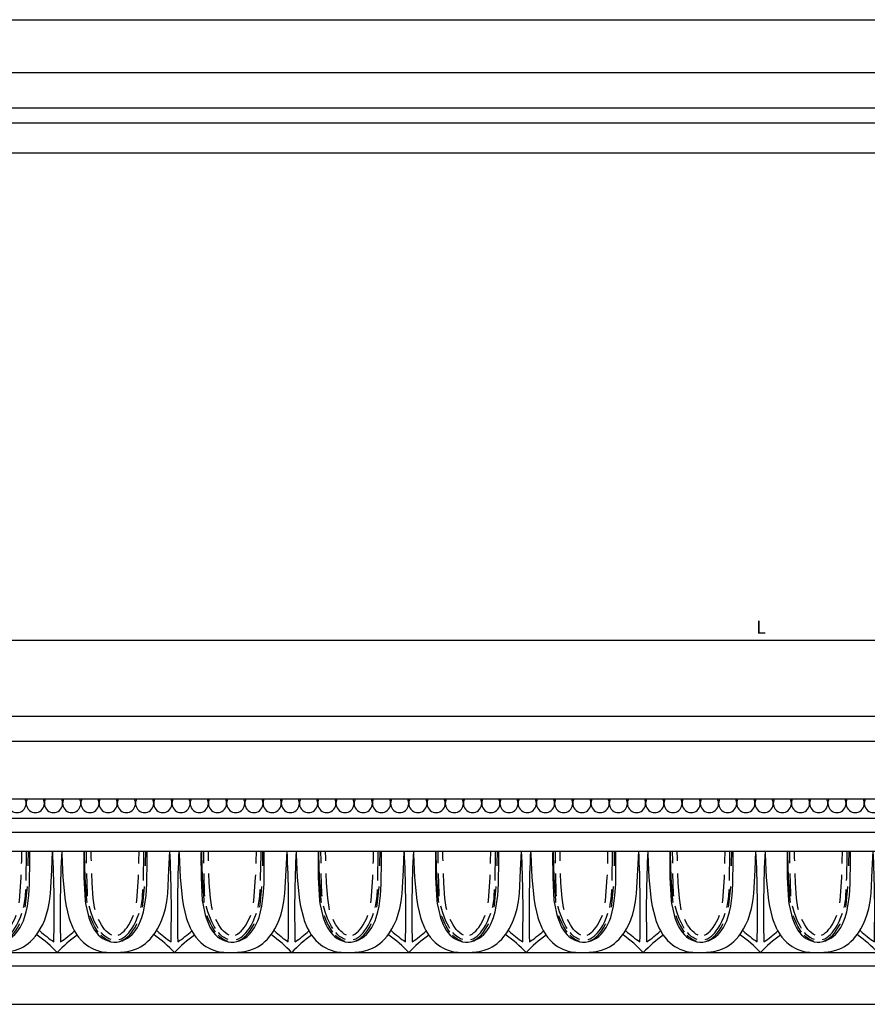
# Model space of a CAD drawing. Units: millimetres. Extents: x 1921 to 2153, y 810 to 930.
# Drawn here: x 1966 to 1978, y 813 to 827 of the extents above; entities that cross this region are included whole.
import ezdxf

# ---------------------------------------------------------------- set-up
doc = ezdxf.new("R2010")
doc.units = ezdxf.units.MM
doc.layers.add('DIMENSIONS', color=7, linetype='Continuous')
doc.layers.add('PART', color=7, linetype='Continuous')
doc.styles.get("Standard").update_dxf_attribs({"font": 'arial.ttf'})
doc.dimstyles.new('BALMER1', dxfattribs={"dimscale": 0, "dimtxt": 0.18, "dimasz": 0.125, "dimexe": 0.1875, "dimexo": 0.0625, "dimgap": 0.09375, "dimtad": 1, "dimdec": 4, "dimlfac": -1, "dimzin": 0, "dimdsep": 46, "dimlunit": 4, "dimtxsty": 'Standard', "dimcen": 0.09375, "dimclrd": 256, "dimclre": 256, "dimclrt": 256, "dimadec": 0, "dimazin": 0, "dimtfac": 1, "dimtdec": 4, "dimtofl": 0, "dimtmove": 2, "dimatfit": 3, "dimfxl": 1, "dimtolj": 1, "dimtzin": 0, "dimarcsym": 0})

# ---------------------------------------------------------------- blocks, each defined once
blk = doc.blocks.new('h301')
at = {"layer": 'PART'}
for p, q in [((6.65112, 1.82302), (99.15112, 1.82302)), ((6.65112, 1.09702), (99.15112, 1.09702)), ((6.65112, 0.61265), (99.15112, 0.61265)), ((6.65112, 0.40799), (99.15112, 0.40799)), ((6.65112, 0), (99.15112, 0))]:
    blk.add_line(p, q, dxfattribs=at)
blk = doc.blocks.new('*D124')
at = {"layer": 'DEFPOINTS', "color": 0, "transparency": 16777216}
for p in [(-1022.789, 546.666), (-1022.789, 545.632), (-926.289, 545.632)]:
    blk.add_point(p, dxfattribs=at)
at = {"layer": 'DIMENSIONS', "lineweight": -2, "transparency": 16777216}
for p, q in [((-1022.789, 545.695), (-1022.789, 546.854)), ((-926.289, 545.695), (-926.289, 546.854)), ((-926.414, 546.666), (-1022.664, 546.666))]:
    blk.add_line(p, q, dxfattribs=at)
at = {"layer": 'DIMENSIONS', "transparency": 16777216}
for points in [[(-1022.664, 546.687), (-1022.664, 546.645), (-1022.789, 546.666)], [(-926.414, 546.687), (-926.414, 546.645), (-926.289, 546.666)]]:
    blk.add_solid(points, dxfattribs=at)
blk.add_text('L', height=0.18, dxfattribs=at).set_placement((-974.599, 546.76))
blk = doc.blocks.new('BALMERREPEATT365')
at = {"layer": 'PART'}
for points in [[(0.062, 1.39), (0.063, 1.35), (0.078, 1.03), (0.109, 0.712), (0.123, 0.633), (0.161, 0.478), (0.174, 0.44), (0.215, 0.338), (0.234, 0.303), (0.27, 0.243), (0.294, 0.211), (0.333, 0.166), (0.362, 0.137), (0.4, 0.105), (0.433, 0.082), (0.467, 0.062), (0.503, 0.044), (0.541, 0.03), (0.579, 0.019), (0.618, 0.011), (0.678, 0.004), (0.738, 0), (0.808, 0), (0.927, 0.009), (0.967, 0.015), (1.035, 0.031), (1.073, 0.044), (1.11, 0.059), (1.145, 0.077), (1.179, 0.099), (1.211, 0.123), (1.241, 0.149), (1.276, 0.184), (1.309, 0.222), (1.344, 0.271), (1.376, 0.322), (1.409, 0.384), (1.437, 0.448), (1.463, 0.523), (1.484, 0.601), (1.503, 0.699), (1.517, 0.808), (1.534, 1.127), (1.546, 1.39)], [(0.365, 1.39), (0.364, 1.35), (0.365, 1.03), (0.383, 0.711), (0.389, 0.671), (0.423, 0.515), (0.434, 0.477), (0.471, 0.384), (0.488, 0.348), (0.514, 0.305), (0.537, 0.272), (0.564, 0.242), (0.593, 0.216), (0.626, 0.192), (0.661, 0.173), (0.698, 0.158), (0.736, 0.147), (0.776, 0.142), (0.816, 0.143), (0.855, 0.149), (0.894, 0.161), (0.93, 0.177), (0.965, 0.197), (0.997, 0.221), (1.027, 0.247), (1.054, 0.277), (1.078, 0.309), (1.1, 0.342), (1.119, 0.377), (1.144, 0.432), (1.161, 0.479), (1.183, 0.556), (1.199, 0.634), (1.219, 0.783), (1.23, 0.942), (1.233, 1.262), (1.233, 1.39)]]:
    blk.add_lwpolyline(points, dxfattribs=at)
at = {"layer": 'PART', "flags": 128}
for points in [[(0.41, 0.684), (0.406, 0.715), (0.384, 1.028), (0.375, 1.345), (0.375, 1.378)], [(0.403, 1.225), (0.403, 1.261), (0.402, 1.378)], [(0.469, 1.255), (0.468, 1.292), (0.466, 1.378)], [(1.12, 1.219), (1.121, 1.252), (1.124, 1.378)], [(1.182, 0.987), (1.183, 1.019), (1.188, 1.339), (1.188, 1.378)], [(1.211, 1.19), (1.212, 1.223), (1.215, 1.378)], [(0.417, 0.771), (0.415, 0.805), (0.406, 1.082)], [(0.521, 0.584), (0.514, 0.617), (0.495, 0.744), (0.479, 0.957), (0.474, 1.082)], [(1.086, 0.68), (1.091, 0.713), (1.114, 1.027), (1.115, 1.064)], [(1.147, 0.617), (1.155, 0.651), (1.169, 0.739), (1.172, 0.772), (1.177, 0.862)], [(1.17, 0.619), (1.175, 0.651), (1.199, 0.898), (1.199, 0.904)], [(0.563, 0.328), (0.547, 0.355), (0.513, 0.418), (0.493, 0.465), (0.46, 0.557), (0.442, 0.622), (0.439, 0.634)], [(0.564, 0.28), (0.546, 0.306), (0.513, 0.36), (0.493, 0.398), (0.46, 0.475), (0.449, 0.503)], [(0.751, 0.239), (0.723, 0.253), (0.696, 0.272), (0.673, 0.294), (0.651, 0.317), (0.632, 0.342), (0.608, 0.378), (0.585, 0.418), (0.568, 0.451)], [(0.838, 0.239), (0.867, 0.253), (0.893, 0.272), (0.917, 0.294), (0.939, 0.319), (0.959, 0.344), (0.983, 0.38), (1.005, 0.418), (1.03, 0.47), (1.047, 0.513)], [(0.85, 0.176), (0.881, 0.188), (0.909, 0.205), (0.935, 0.224), (0.959, 0.245), (0.982, 0.27), (1.002, 0.295), (1.029, 0.332), (1.052, 0.37), (1.079, 0.424), (1.104, 0.483), (1.124, 0.538)], [(0.739, 0.176), (0.71, 0.188), (0.683, 0.203), (0.657, 0.221), (0.632, 0.244), (0.61, 0.267), (0.606, 0.272)], [(0.858, 0.15), (0.888, 0.162), (0.916, 0.177), (0.943, 0.196), (0.968, 0.217), (0.991, 0.239), (1.013, 0.265), (1.039, 0.3), (1.063, 0.336), (1.092, 0.388), (1.093, 0.391)], [(0.732, 0.15), (0.702, 0.162), (0.673, 0.177), (0.647, 0.195), (0.622, 0.216), (0.601, 0.237)]]:
    blk.add_lwpolyline(points, dxfattribs=at)
at = {"layer": 'PART'}
for centre, radius, start, end in [((16.755, 0.558), 16.714, 177.1473, 181.4197), ((-15.147, 0.558), 16.714, 358.5803, 2.8527), ((-1.006, 1.682), 1.863, 304.3944, 311.8953), ((2.615, 1.682), 1.863, 228.1047, 235.6056), ((1.475, -1.411), 2.041, 126.0532, 136.2574), ((0.134, -1.411), 2.041, 43.7426, 53.9468)]:
    blk.add_arc(centre, radius, start, end, dxfattribs=at)
blk = doc.blocks.new('t365')
at = {"layer": 'PART'}
for p, q in [((6.65112, 3.95208), (103.15112, 3.95208)), ((6.65112, 3.60935), (103.15112, 3.60935)), ((6.65112, 2.81701), (103.15112, 2.81701)), ((6.65112, 2.55144), (103.15112, 2.55144)), ((6.65112, 2.36094), (103.15112, 2.36094)), ((6.65112, 2.10096), (103.15112, 2.10096)), ((6.65112, 0.71089), (103.15112, 0.71089)), ((6.65112, 0.52705), (103.15112, 0.52705)), ((6.65112, 0), (103.15112, 0))]:
    blk.add_line(p, q, dxfattribs=at)
for centre in [(44.70018, 2.75422), (44.95018, 2.75422), (45.20018, 2.75422), (45.45018, 2.75422), (45.70018, 2.75422), (45.95018, 2.75422), (46.20018, 2.75422), (46.45018, 2.75422), (46.70018, 2.75422), (46.95018, 2.75422), (47.20018, 2.75422), (47.45018, 2.75422), (47.70018, 2.75422), (47.95018, 2.75422), (48.20018, 2.75422), (48.45018, 2.75422), (48.70018, 2.75422), (48.95018, 2.75422), (49.20018, 2.75422), (49.45018, 2.75422), (49.70018, 2.75422), (49.95018, 2.75422), (50.20018, 2.75422), (50.45018, 2.75422), (50.70018, 2.75422), (50.95018, 2.75422), (51.20018, 2.75422), (51.45018, 2.75422), (51.70018, 2.75422), (51.95018, 2.75422), (52.20018, 2.75422), (52.45018, 2.75422), (52.70018, 2.75422), (52.95018, 2.75422), (53.20018, 2.75422), (53.45018, 2.75422), (53.70018, 2.75422), (53.95018, 2.75422), (54.20018, 2.75422), (54.45018, 2.75422), (54.70018, 2.75422), (54.95018, 2.75422), (55.20018, 2.75422), (55.45018, 2.75422), (55.70018, 2.75422), (55.95018, 2.75422), (56.20018, 2.75422), (56.45018, 2.75422)]:
    blk.add_arc(centre, 0.125, 149.844362, 30.155638, dxfattribs=at)
for p in [(43.64278, 0.71089), (45.25112, 0.71089), (46.85945, 0.71089), (48.46778, 0.71089), (50.07612, 0.71089), (51.68445, 0.71089), (53.29278, 0.71089), (54.90112, 0.71089)]:
    blk.add_blockref('BALMERREPEATT365', p, dxfattribs=at)
at = {"layer": 'DIMENSIONS'}
dim = blk.add_linear_dim(base=(6.65112, 4.98601), p1=(103.15112, 3.95208), p2=(6.65112, 3.95208), text='L', dimstyle='BALMER1', override={"dimscale": 1}, dxfattribs=at)
dim.commit()
dim.dimension.update_dxf_attribs({"geometry": '*D124', "text_midpoint": (54.90112, 5.16976), "insert": (1029.43972, -541.68022)})

msp = doc.modelspace()

# ---------------------------------------------------------------- block references
for name, p in [('h301', (1924.127, 825.01)), ('t365', (1921.619, 813.334))]:
    msp.add_blockref(name, p)

doc.saveas('drawing.dxf')
